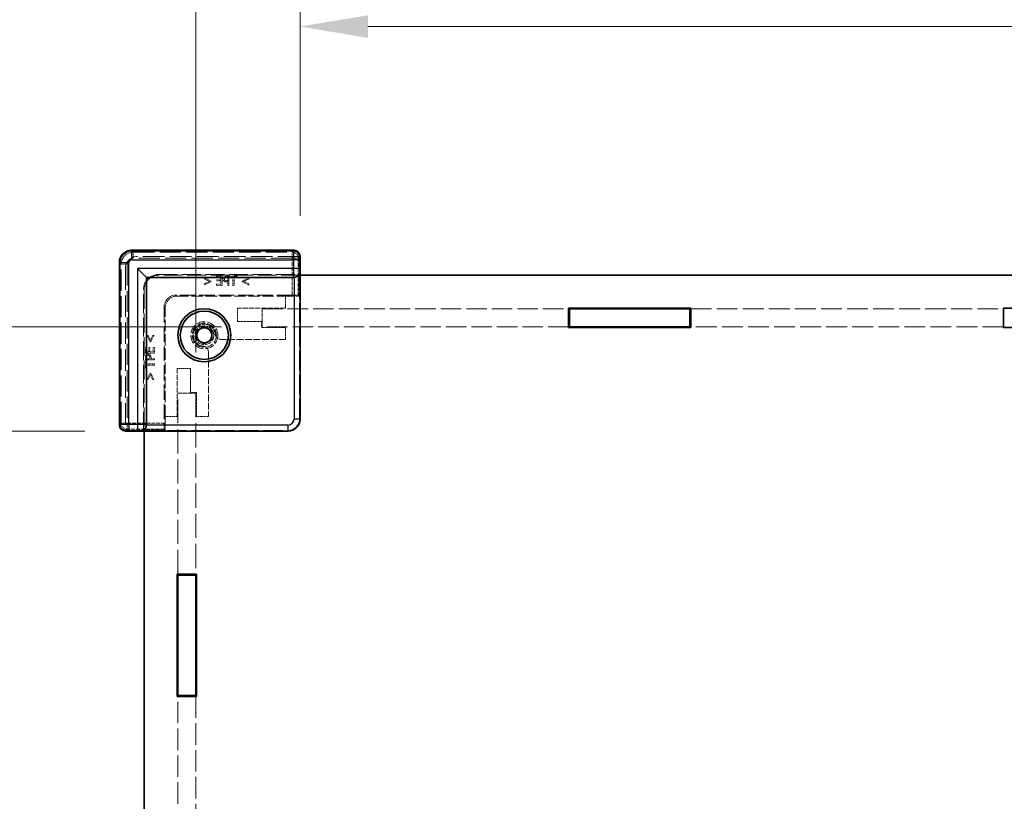
# Model space of a CAD drawing. Units: millimetres. Extents: x 22 to 6002, y 12 to 1276.
# Drawn here: x 1804 to 1967, y 627 to 757 of the extents above; entities that cross this region are included whole.
import ezdxf

# ---------------------------------------------------------------- set-up
doc = ezdxf.new("R2010")
doc.units = ezdxf.units.MM
doc.header["$LTSCALE"] = 1.5
doc.linetypes.add('DASHED', pattern=[0.2067, 0.1654, -0.0413])
doc.layers.get('Defpoints').update_dxf_attribs({"lineweight": 25})
for name, color, linetype, lineweight in [('Dimension (ISO)', 7, 'Continuous', 18), ('Dimension (ISO) @ 1', 7, 'Continuous', 18), ('Hidden (ISO)', 7, 'DASHED', 18), ('Hidden Narrow (ISO)', 7, 'DASHED', 18), ('Visible (ISO)', 7, 'Continuous', 35), ('Visible Narrow (ISO)', 7, 'Continuous', 25)]:
    doc.layers.add(name, color=color, linetype=linetype, lineweight=lineweight)
doc.styles.add('Note Text (TK)', font='txt')
doc.dimstyles.new('Default - Method 1b (TK)', dxfattribs={"dimscale": 1.5, "dimtxt": 2.5, "dimasz": 2.5, "dimexe": 1, "dimexo": 1.5, "dimgap": 1, "dimtad": 1, "dimtoh": 1, "dimrnd": 1e-08, "dimdsep": 46, "dimtxsty": 'Note Text (TK)', "dimcen": 0.09, "dimdle": 5, "dimclrd": 100, "dimclre": 100, "dimclrt": 7, "dimadec": 1, "dimazin": 1, "dimtfac": 1, "dimtmove": 0, "dimatfit": 3, "dimfxl": 0, "dimtolj": 1, "dimlwd": -1, "dimlwe": -1, "dimarcsym": 0})

# ---------------------------------------------------------------- blocks, each defined once
blk = doc.blocks.new('*D40')
at = {"layer": 'Defpoints', "color": 0, "transparency": 16777216}
for p in [(2248.26, 756.01), (1850.06, 717.86), (2248.26, 717.86)]:
    blk.add_point(p, dxfattribs=at)
at = {"layer": 'Dimension (ISO)', "color": 100, "transparency": 16777216}
for p, q in [((1850.06, 724.61), (1850.06, 760.51)), ((2248.26, 724.61), (2248.26, 760.51)), ((1861.31, 756.01), (2237.01, 756.01))]:
    blk.add_line(p, q, dxfattribs=at)
for points in [[(1861.31, 757.88), (1861.31, 754.13), (1850.06, 756.01)], [(2237.01, 757.88), (2237.01, 754.13), (2248.26, 756.01)]]:
    blk.add_solid(points, dxfattribs=at)
at = {"layer": 'Dimension (ISO)', "color": 7, "transparency": 16777216, "insert": (1993.84, 776.56), "char_height": 11.25, "attachment_point": 4, "style": 'Note Text (TK)'}
blk.add_mtext('\\A1; \\fＭＳ Ｐゴシック|b0|i0;有効寸法\\P\\fＭＳ Ｐゴシック|b0|i0;Max dim. W-51.8', dxfattribs=at)
blk = doc.blocks.new('*D41')
at = {"layer": 'Defpoints', "color": 0, "transparency": 16777216}
for p in [(2265.56, 817.97), (1832.76, 695.16), (2265.56, 695.16)]:
    blk.add_point(p, dxfattribs=at)
at = {"layer": 'Dimension (ISO)', "color": 100, "transparency": 16777216}
for p, q in [((1832.76, 701.91), (1832.76, 822.47)), ((2265.56, 701.91), (2265.56, 822.47)), ((1844.01, 817.97), (2254.31, 817.97))]:
    blk.add_line(p, q, dxfattribs=at)
for points in [[(1844.01, 819.84), (1844.01, 816.09), (1832.76, 817.97)], [(2254.31, 819.84), (2254.31, 816.09), (2265.56, 817.97)]]:
    blk.add_solid(points, dxfattribs=at)
at = {"layer": 'Dimension (ISO)', "color": 7, "transparency": 16777216, "insert": (1928.86, 840.28), "char_height": 11.25, "attachment_point": 4, "style": 'Note Text (TK)'}
blk.add_mtext('\\A1; \\fＭＳ Ｐゴシック|b0|i0;Wパネル間 有効寸法\\P\\fＭＳ Ｐゴシック|b0|i0;Max dim. (between W panel) W-17.2', dxfattribs=at)
blk = doc.blocks.new('*D42')
at = {"layer": 'Defpoints', "color": 0, "transparency": 16777216}
for p in [(1821.06, 688.86), (1798.56, 560.66), (1821.06, 560.66)]:
    blk.add_point(p, dxfattribs=at)
at = {"layer": 'Dimension (ISO)', "color": 100, "transparency": 16777216}
for p, q in [((1814.31, 688.86), (1794.06, 688.86)), ((1798.56, 677.61), (1798.56, 571.91)), ((1814.31, 560.66), (1794.06, 560.66))]:
    blk.add_line(p, q, dxfattribs=at)
for points in [[(1796.68, 677.61), (1800.43, 677.61), (1798.56, 688.86)], [(1796.68, 571.91), (1800.43, 571.91), (1798.56, 560.66)]]:
    blk.add_solid(points, dxfattribs=at)
at = {"layer": 'Dimension (ISO)', "color": 7, "transparency": 16777216, "insert": (1778, 570.21), "char_height": 11.25, "attachment_point": 4, "rotation": 90, "style": 'Note Text (TK)'}
blk.add_mtext('\\A1; \\fＭＳ Ｐゴシック|b0|i0;有効寸法\\P\\fＭＳ Ｐゴシック|b0|i0;Max dim. D-51.8', dxfattribs=at)
blk = doc.blocks.new('*D43')
at = {"layer": 'Defpoints', "color": 0, "transparency": 16777216}
for p in [(1736.42, 706.16), (1843.76, 706.16), (1843.76, 543.36)]:
    blk.add_point(p, dxfattribs=at)
at = {"layer": 'Dimension (ISO)', "color": 100, "transparency": 16777216}
for p, q in [((1837.01, 706.16), (1731.92, 706.16)), ((1736.42, 554.61), (1736.42, 694.91)), ((1837.01, 543.36), (1731.92, 543.36))]:
    blk.add_line(p, q, dxfattribs=at)
for points in [[(1734.55, 694.91), (1738.3, 694.91), (1736.42, 706.16)], [(1734.55, 554.61), (1738.3, 554.61), (1736.42, 543.36)]]:
    blk.add_solid(points, dxfattribs=at)
at = {"layer": 'Dimension (ISO)', "color": 7, "transparency": 16777216, "insert": (1714.11, 506), "char_height": 11.25, "attachment_point": 4, "rotation": 90, "style": 'Note Text (TK)'}
blk.add_mtext('\\A1; \\fＭＳ Ｐゴシック|b0|i0;Dパネル間 有効寸法\\P\\fＭＳ Ｐゴシック|b0|i0;Max dim. (between D panel) D-17.2', dxfattribs=at)

msp = doc.modelspace()

# ---------------------------------------------------------------- linework, layer by layer
at = {"layer": 'Hidden (ISO)', "ltscale": 14.455147}
for p, q in [((1822.1135, 718.8071), (1849.0044, 718.8071)), ((1820.1141, 689.9168), (1820.1141, 716.8077))]:
    msp.add_line(p, q, dxfattribs=at)
at = {"layer": 'Hidden (ISO)', "ltscale": 14.447185}
for p, q in [((1849.9352, 717.8621), (1823.0591, 717.8621)), ((1821.0591, 715.8621), (1821.0591, 688.986))]:
    msp.add_line(p, q, dxfattribs=at)
at = {"layer": 'Hidden (ISO)', "ltscale": 0.065263}
for p, q in [((1849.9352, 717.8621), (1850.0352, 717.8621)), ((1821.0591, 688.886), (1821.0591, 688.986))]:
    msp.add_line(p, q, dxfattribs=at)
at = {"layer": 'Hidden (ISO)', "ltscale": 12.590142}
for p, q in [((1826.5591, 714.8621), (1849.9805, 714.8621)), ((1824.0591, 688.9407), (1824.0591, 712.3621))]:
    msp.add_line(p, q, dxfattribs=at)
at = {"layer": 'Hidden (ISO)', "ltscale": 12.578616}
for p, q in [((1850.0591, 714.7621), (1826.6591, 714.7621)), ((1824.1591, 712.2621), (1824.1591, 688.8621))]:
    msp.add_line(p, q, dxfattribs=at)
at = {"layer": 'Hidden (ISO)', "ltscale": 0.50734}
for p, q in [((1835.2522, 713.7635), (1834.1704, 714.2801)), ((1841.5281, 714.2801), (1840.4463, 713.7635)), ((1834.1704, 713.1265), (1835.2522, 713.6432)), ((1840.4463, 713.6432), (1841.5281, 713.1265)), ((1824.6411, 704.7508), (1825.1577, 703.669)), ((1825.278, 703.669), (1825.7946, 704.7508)), ((1825.1577, 698.4749), (1824.6411, 697.3931)), ((1825.7946, 697.3931), (1825.278, 698.4749))]:
    msp.add_line(p, q, dxfattribs=at)
at = {"layer": 'Hidden (ISO)', "ltscale": 0.075532}
for p, q in [((1834.1704, 714.2801), (1834.1704, 714.1014)), ((1841.5281, 714.1014), (1841.5281, 714.2801)), ((1834.1704, 713.3052), (1834.1704, 713.1265)), ((1841.5281, 713.1265), (1841.5281, 713.3052)), ((1824.8198, 704.7508), (1824.6411, 704.7508)), ((1825.7946, 704.7508), (1825.616, 704.7508)), ((1824.6411, 697.3931), (1824.8198, 697.3931)), ((1825.616, 697.3931), (1825.7946, 697.3931))]:
    msp.add_line(p, q, dxfattribs=at)
at = {"layer": 'Hidden (ISO)', "ltscale": 0.397098}
for p, q in [((1837.1047, 714.5475), (1836.1663, 714.5475)), ((1836.1663, 713.0475), (1837.1047, 713.0475)), ((1824.3737, 702.7549), (1824.3737, 701.8165)), ((1825.8737, 701.8165), (1825.8737, 702.7549))]:
    msp.add_line(p, q, dxfattribs=at)
at = {"layer": 'Hidden (ISO)', "ltscale": 0.075018}
for p, q in [((1836.1663, 714.5475), (1836.1663, 714.3701)), ((1838.3944, 714.5475), (1838.3944, 714.3701)), ((1839.6003, 714.3701), (1839.6003, 714.5475)), ((1836.1663, 713.225), (1836.1663, 713.0475)), ((1836.2162, 713.9592), (1836.2162, 713.7817)), ((1824.5511, 702.7549), (1824.3737, 702.7549)), ((1825.1395, 702.705), (1824.962, 702.705)), ((1825.8737, 702.7549), (1825.6962, 702.7549)), ((1824.5511, 700.5268), (1824.3737, 700.5268)), ((1824.3737, 699.3209), (1824.5511, 699.3209))]:
    msp.add_line(p, q, dxfattribs=at)
at = {"layer": 'Hidden (ISO)', "ltscale": 0.312719}
for p, q in [((1836.1663, 714.3701), (1836.9054, 714.3701)), ((1836.9054, 713.225), (1836.1663, 713.225)), ((1824.5511, 702.0158), (1824.5511, 702.7549)), ((1825.6962, 702.7549), (1825.6962, 702.0158))]:
    msp.add_line(p, q, dxfattribs=at)
at = {"layer": 'Hidden (ISO)', "ltscale": 0.173803}
for p, q in [((1836.9054, 714.3701), (1836.9054, 713.9592)), ((1824.962, 702.0158), (1824.5511, 702.0158))]:
    msp.add_line(p, q, dxfattribs=at)
at = {"layer": 'Hidden (ISO)', "ltscale": 0.634799}
for p, q in [((1837.1047, 713.0475), (1837.1047, 714.5475)), ((1838.2425, 713.0475), (1838.2425, 714.5475)), ((1824.3737, 701.8165), (1825.8737, 701.8165)), ((1824.3737, 700.6787), (1825.8737, 700.6787))]:
    msp.add_line(p, q, dxfattribs=at)
at = {"layer": 'Hidden (ISO)', "ltscale": 0.159396}
for p, q in [((1838.2425, 714.5475), (1837.8657, 714.5475)), ((1824.3737, 701.0555), (1824.3737, 700.6787))]:
    msp.add_line(p, q, dxfattribs=at)
at = {"layer": 'Hidden (ISO)', "ltscale": 0.069873}
for p, q in [((1837.8778, 714.3749), (1838.0431, 714.3749)), ((1824.5463, 700.8781), (1824.5463, 701.0434))]:
    msp.add_line(p, q, dxfattribs=at)
at = {"layer": 'Hidden (ISO)', "ltscale": 0.253036}
for p, q in [((1838.0431, 714.3749), (1838.0431, 713.7769)), ((1825.1443, 700.8781), (1824.5463, 700.8781))]:
    msp.add_line(p, q, dxfattribs=at)
at = {"layer": 'Hidden (ISO)', "ltscale": 0.510289}
for p, q in [((1839.6003, 714.5475), (1838.3944, 714.5475)), ((1824.3737, 700.5268), (1824.3737, 699.3209))]:
    msp.add_line(p, q, dxfattribs=at)
at = {"layer": 'Hidden (ISO)', "ltscale": 0.212905}
for p, q in [((1838.3944, 714.3701), (1838.8977, 714.3701)), ((1839.097, 714.3701), (1839.6003, 714.3701)), ((1824.5511, 700.0235), (1824.5511, 700.5268)), ((1824.5511, 699.3209), (1824.5511, 699.8242))]:
    msp.add_line(p, q, dxfattribs=at)
at = {"layer": 'Hidden (ISO)', "ltscale": 0.559681}
for p, q in [((1838.8977, 714.3701), (1838.8977, 713.0475)), ((1839.097, 713.0475), (1839.097, 714.3701)), ((1825.8737, 700.0235), (1824.5511, 700.0235)), ((1824.5511, 699.8242), (1825.8737, 699.8242))]:
    msp.add_line(p, q, dxfattribs=at)
at = {"layer": 'Hidden (ISO)', "ltscale": 1.523657}
for p, q in [((1849.8967, 714.8621), (1849.8967, 711.2621)), ((1827.6591, 689.0245), (1824.0591, 689.0245))]:
    msp.add_line(p, q, dxfattribs=at)
at = {"layer": 'Hidden (ISO)', "ltscale": 12.859284}
for p, q in [((1849.9805, 690.94), (1849.9805, 714.8621)), ((1824.0591, 688.9407), (1847.9812, 688.9407))]:
    msp.add_line(p, q, dxfattribs=at)
at = {"layer": 'Hidden (ISO)', "ltscale": 0.392757}
for p, q in [((1834.1704, 714.1014), (1835.0091, 713.7039)), ((1840.6894, 713.7039), (1841.5281, 714.1014)), ((1825.2173, 703.9121), (1824.8198, 704.7508)), ((1824.8198, 697.3931), (1825.2173, 698.2318))]:
    msp.add_line(p, q, dxfattribs=at)
at = {"layer": 'Hidden (ISO)', "ltscale": 0.392978}
for p, q in [((1835.0091, 713.7039), (1834.1704, 713.3052)), ((1841.5281, 713.3052), (1840.6894, 713.7039)), ((1825.616, 704.7508), (1825.2173, 703.9121)), ((1825.2173, 698.2318), (1825.616, 697.3931))]:
    msp.add_line(p, q, dxfattribs=at)
at = {"layer": 'Hidden (ISO)', "ltscale": 0.050836}
for p, q in [((1835.2522, 713.6432), (1835.2522, 713.7635)), ((1840.4463, 713.7635), (1840.4463, 713.6432)), ((1825.1577, 703.669), (1825.278, 703.669)), ((1825.278, 698.4749), (1825.1577, 698.4749))]:
    msp.add_line(p, q, dxfattribs=at)
at = {"layer": 'Hidden (ISO)', "ltscale": 0.291624}
for p, q in [((1836.9054, 713.9592), (1836.2162, 713.9592)), ((1836.2162, 713.7817), (1836.9054, 713.7817)), ((1824.962, 702.705), (1824.962, 702.0158)), ((1825.1395, 702.0158), (1825.1395, 702.705))]:
    msp.add_line(p, q, dxfattribs=at)
at = {"layer": 'Hidden (ISO)', "ltscale": 0.235543}
for p, q in [((1836.9054, 713.7817), (1836.9054, 713.225)), ((1825.6962, 702.0158), (1825.1395, 702.0158))]:
    msp.add_line(p, q, dxfattribs=at)
at = {"layer": 'Hidden (ISO)', "ltscale": 0.071416}
for p, q in [((1837.8742, 713.6067), (1838.0431, 713.6067)), ((1825.3145, 700.8781), (1825.3145, 701.047))]:
    msp.add_line(p, q, dxfattribs=at)
at = {"layer": 'Hidden (ISO)', "ltscale": 0.057525}
for p, q in [((1838.0431, 713.7769), (1837.907, 713.7769)), ((1825.1443, 701.0142), (1825.1443, 700.8781))]:
    msp.add_line(p, q, dxfattribs=at)
at = {"layer": 'Hidden (ISO)', "ltscale": 0.236572}
for p, q in [((1838.0431, 713.6067), (1838.0431, 713.0475)), ((1825.8737, 700.8781), (1825.3145, 700.8781))]:
    msp.add_line(p, q, dxfattribs=at)
at = {"layer": 'Hidden (ISO)', "ltscale": 0.084279}
for p, q in [((1838.0431, 713.0475), (1838.2425, 713.0475)), ((1838.8977, 713.0475), (1839.097, 713.0475)), ((1825.8737, 700.6787), (1825.8737, 700.8781)), ((1825.8737, 699.8242), (1825.8737, 700.0235))]:
    msp.add_line(p, q, dxfattribs=at)
at = {"layer": 'Hidden (ISO)', "ltscale": 10.355413}
for p, q in [((1848.7445, 711.4402), (1829.4803, 711.4402)), ((1827.481, 709.4409), (1827.481, 690.1767))]:
    msp.add_line(p, q, dxfattribs=at)
at = {"layer": 'Hidden (ISO)', "ltscale": 0.000190085}
for p, q in [((1829.6591, 711.2621), (1829.6584, 711.2621)), ((1827.6591, 709.2628), (1827.6591, 709.2621))]:
    msp.add_line(p, q, dxfattribs=at)
at = {"layer": 'Hidden (ISO)', "ltscale": 7.618686}
for p, q in [((1829.6591, 711.2621), (1847.6591, 711.2621)), ((1827.6591, 691.2621), (1827.6591, 709.2621))]:
    msp.add_line(p, q, dxfattribs=at)
at = {"layer": 'Hidden (ISO)', "ltscale": 0.846432}
for p, q in [((1847.6591, 711.2621), (1847.6591, 709.2621)), ((1847.6591, 706.0621), (1847.6591, 704.0621)), ((1829.6591, 691.2621), (1827.6591, 691.2621)), ((1834.8591, 691.2621), (1832.8591, 691.2621))]:
    msp.add_line(p, q, dxfattribs=at)
at = {"layer": 'Hidden (ISO)', "ltscale": 0.94702}
for p, q in [((1849.8967, 711.2621), (1847.6591, 711.2621)), ((1827.6591, 691.2621), (1827.6591, 689.0245))]:
    msp.add_line(p, q, dxfattribs=at)
at = {"layer": 'Hidden (ISO)', "ltscale": 2.467613}
for p, q in [((1849.8967, 711.2621), (1849.7442, 711.4147)), ((1827.6591, 689.0245), (1827.5065, 689.177))]:
    msp.add_line(p, q, dxfattribs=at)
at = {"layer": 'Hidden (ISO)', "ltscale": 0.931085}
for p, q in [((1839.6591, 709.2621), (1839.6591, 707.0621)), ((1831.8591, 699.2621), (1829.6591, 699.2621))]:
    msp.add_line(p, q, dxfattribs=at)
at = {"layer": 'Hidden (ISO)', "ltscale": 3.386027}
for p, q in [((1847.6591, 709.2621), (1839.6591, 709.2621)), ((1829.6591, 699.2621), (1829.6591, 691.2621))]:
    msp.add_line(p, q, dxfattribs=at)
at = {"layer": 'Hidden (ISO)', "ltscale": 13.66715}
for p, q in [((1843.7591, 709.1621), (1894.6091, 709.1621)), ((1894.6091, 706.1621), (1843.7591, 706.1621))]:
    msp.add_line(p, q, dxfattribs=at)
at = {"layer": 'Hidden (ISO)', "ltscale": 1.269698}
for p, q in [((1843.7591, 706.1621), (1843.7591, 709.1621)), ((1829.7591, 695.1621), (1832.7591, 695.1621))]:
    msp.add_line(p, q, dxfattribs=at)
at = {"layer": 'Hidden (ISO)', "ltscale": 13.949363}
for p, q in [((1914.9091, 709.1621), (1966.8091, 709.1621)), ((1966.8091, 706.1621), (1914.9091, 706.1621))]:
    msp.add_line(p, q, dxfattribs=at)
at = {"layer": 'Hidden (ISO)', "ltscale": 1.692964}
for p, q in [((1839.6591, 707.0621), (1843.6591, 707.0621)), ((1843.6591, 706.0621), (1847.6591, 706.0621)), ((1831.8591, 695.2621), (1831.8591, 699.2621)), ((1832.8591, 691.2621), (1832.8591, 695.2621))]:
    msp.add_line(p, q, dxfattribs=at)
at = {"layer": 'Hidden (ISO)', "ltscale": 0.423166}
for p, q in [((1843.6591, 707.0621), (1843.6591, 706.0621)), ((1832.8591, 695.2621), (1831.8591, 695.2621))]:
    msp.add_line(p, q, dxfattribs=at)
at = {"layer": 'Hidden (ISO)', "ltscale": 4.525025}
for p, q in [((1847.6591, 704.0621), (1836.9681, 704.0621)), ((1834.8591, 701.9531), (1834.8591, 691.2621))]:
    msp.add_line(p, q, dxfattribs=at)
at = {"layer": 'Hidden (ISO)', "ltscale": 16.153309}
for p, q in [((1829.7591, 665.1121), (1829.7591, 695.1621)), ((1832.7591, 695.1621), (1832.7591, 665.1121))]:
    msp.add_line(p, q, dxfattribs=at)
at = {"layer": 'Hidden (ISO)', "ltscale": 14.370442}
for p, q in [((1829.7591, 604.7121), (1829.7591, 644.8121)), ((1832.7591, 644.8121), (1832.7591, 604.7121))]:
    msp.add_line(p, q, dxfattribs=at)
at = {"layer": 'Hidden (ISO)', "ltscale": 5.983681}
msp.add_circle((1834.1591, 704.7621), 2.25, dxfattribs=at)
at = {"layer": 'Hidden (ISO)', "ltscale": 5.318816}
msp.add_circle((1834.1591, 704.7621), 2, dxfattribs=at)
at = {"layer": 'Hidden (ISO)', "ltscale": 4.176579}
msp.add_circle((1834.1591, 704.7621), 1.5705, dxfattribs=at)
at = {"layer": 'Hidden (ISO)', "ltscale": 1.329629}
for centre in [(1823.0591, 715.8621), (1829.6591, 709.2621)]:
    msp.add_arc(centre, 2, 90, 180, dxfattribs=at)
at = {"layer": 'Hidden (ISO)', "ltscale": 1.662061}
for centre in [(1826.5591, 712.3621), (1826.6591, 712.2621)]:
    msp.add_arc(centre, 2.5, 90, 180, dxfattribs=at)
at = {"layer": 'Hidden (ISO)', "ltscale": 3.644576}
msp.add_arc((1834.1591, 704.7621), 1.844, 1.224277, 268.775723, dxfattribs=at)
at = {"layer": 'Hidden (ISO)', "ltscale": 3.475661}
msp.add_arc((1834.1591, 704.7621), 1.825, 6.096002, 263.903998, dxfattribs=at)
at = {"layer": 'Hidden (ISO)', "ltscale": 0.553173}
for centre, start, end in [((1836.9681, 705.0621), 195.105729, 270), ((1833.8591, 701.9531), 0, 74.894271)]:
    msp.add_arc(centre, 1, start, end, dxfattribs=at)
at = {"layer": 'Hidden (ISO)', "ltscale": 1.329198}
msp.add_ellipse((1822.1148, 716.8064), major_axis=(-1.4151, 1.4151), ratio=0.99938344, start_param=5.49812976, end_param=7.06824085, dxfattribs=at)
at = {"layer": 'Hidden (ISO)', "ltscale": 0.64137}
for centre, major_axis, start_param, end_param in [((1849.0038, 717.8068), (0.7075, 0.7075), 5.55285932, 7.06824085), ((1821.1144, 689.9174), (-0.7075, -0.7075), 5.49812976, 7.0135113)]:
    msp.add_ellipse(centre, major_axis=major_axis, ratio=0.99945188, start_param=start_param, end_param=end_param, dxfattribs=at)
at = {"layer": 'Hidden (ISO)', "ltscale": 1.329214}
for centre, major_axis in [((1829.4817, 709.4395), (-1.4152, 1.4152)), ((1829.6598, 709.2614), (-1.4152, 1.4152)), ((1847.9798, 690.9414), (1.4152, -1.4152))]:
    msp.add_ellipse(centre, major_axis=major_axis, ratio=0.999315, start_param=5.49812976, end_param=7.06824085, dxfattribs=at)
at = {"layer": 'Hidden (ISO)', "ltscale": 0.653794}
for centre, major_axis, start_param, end_param in [((1848.7445, 711.414), (-1, 0), 3.16777259, 4.71238898), ((1827.5072, 690.1767), (0, -1), 4.71238898, 6.25700537)]:
    msp.add_ellipse(centre, major_axis=major_axis, ratio=0.02618592, start_param=start_param, end_param=end_param, dxfattribs=at)
at = {"layer": 'Hidden (ISO)', "ltscale": 0.177039}
for points in [[(1837.473, 714.4539), (1837.3892, 714.3968), (1837.2944, 714.2206), (1837.2944, 714.0953)], [(1824.8258, 701.6268), (1824.7006, 701.6268), (1824.5244, 701.532), (1824.4673, 701.4482)]]:
    msp.add_open_spline(points, degree=2, dxfattribs=at)
at = {"layer": 'Hidden (ISO)', "ltscale": 0.173497}
for points in [[(1837.8657, 714.5475), (1837.732, 714.5475), (1837.5448, 714.5038), (1837.473, 714.4539)], [(1824.4673, 701.4482), (1824.4174, 701.3764), (1824.3737, 701.1892), (1824.3737, 701.0555)]]:
    msp.add_open_spline(points, degree=2, dxfattribs=at)
at = {"layer": 'Hidden (ISO)', "ltscale": 0.11178}
for points in [[(1837.5022, 714.0893), (1837.5022, 714.1671), (1837.5557, 714.2813), (1837.6104, 714.3178)], [(1824.6034, 701.3108), (1824.6399, 701.3655), (1824.7541, 701.419), (1824.8319, 701.419)]]:
    msp.add_open_spline(points, degree=2, dxfattribs=at)
at = {"layer": 'Hidden (ISO)', "ltscale": 0.117364}
for points in [[(1837.6104, 714.3178), (1837.6578, 714.3494), (1837.7842, 714.3749), (1837.8778, 714.3749)], [(1824.5463, 701.0434), (1824.5463, 701.137), (1824.5718, 701.2634), (1824.6034, 701.3108)]]:
    msp.add_open_spline(points, degree=2, dxfattribs=at)
at = {"layer": 'Hidden (ISO)', "ltscale": 0.155425}
for points in [[(1837.2944, 714.0953), (1837.2944, 713.9981), (1837.3636, 713.8231), (1837.4256, 713.7623)], [(1825.1589, 701.4956), (1825.0981, 701.5576), (1824.9231, 701.6268), (1824.8258, 701.6268)]]:
    msp.add_open_spline(points, degree=2, dxfattribs=at)
at = {"layer": 'Hidden (ISO)', "ltscale": 0.206541}
for points in [[(1837.4256, 713.7623), (1837.5034, 713.6857), (1837.7137, 713.6067), (1837.8742, 713.6067)], [(1825.3145, 701.047), (1825.3145, 701.2075), (1825.2355, 701.4178), (1825.1589, 701.4956)]]:
    msp.add_open_spline(points, degree=2, dxfattribs=at)
at = {"layer": 'Hidden (ISO)', "ltscale": 0.103715}
for points in [[(1837.5873, 713.8668), (1837.5423, 713.9118), (1837.5022, 714.0176), (1837.5022, 714.0893)], [(1824.8319, 701.419), (1824.9036, 701.419), (1825.0094, 701.3789), (1825.0544, 701.3339)]]:
    msp.add_open_spline(points, degree=2, dxfattribs=at)
at = {"layer": 'Hidden (ISO)', "ltscale": 0.14456}
for points in [[(1837.907, 713.7769), (1837.7854, 713.7769), (1837.6359, 713.8158), (1837.5873, 713.8668)], [(1825.0544, 701.3339), (1825.1054, 701.2853), (1825.1443, 701.1358), (1825.1443, 701.0142)]]:
    msp.add_open_spline(points, degree=2, dxfattribs=at)
at = {"layer": 'Hidden (ISO)', "ltscale": 0.06669}
for points in [[(1835.9738, 704.9559), (1835.9792, 704.9051), (1835.9888, 704.8529), (1836.0027, 704.8015)], [(1834.1197, 702.9185), (1834.0683, 702.9324), (1834.0161, 702.942), (1833.9653, 702.9474)]]:
    msp.add_open_spline(points, degree=3, dxfattribs=at)
at = {"layer": 'Hidden Narrow (ISO)', "ltscale": 0.065278}
for p, q in [((1822.082, 718.7385), (1822.082, 718.8385)), ((1849.0358, 718.7385), (1849.0358, 718.8385)), ((1820.1827, 716.8392), (1820.0827, 716.8392)), ((1820.1827, 689.8854), (1820.0827, 689.8854))]:
    msp.add_line(p, q, dxfattribs=at)
at = {"layer": 'Hidden Narrow (ISO)', "ltscale": 14.48893}
for p, q in [((1822.082, 718.8385), (1849.0358, 718.8385)), ((1849.0358, 718.7385), (1822.082, 718.7385)), ((1820.0827, 689.8854), (1820.0827, 716.8392)), ((1820.1827, 716.8392), (1820.1827, 689.8854))]:
    msp.add_line(p, q, dxfattribs=at)
at = {"layer": 'Hidden Narrow (ISO)', "ltscale": 0.066386}
for p, q in [((1822.1135, 718.8071), (1822.1135, 718.7071)), ((1849.0044, 718.8071), (1849.0044, 718.7071)), ((1820.1141, 716.8077), (1820.2141, 716.8077)), ((1820.1141, 689.9168), (1820.2141, 689.9168))]:
    msp.add_line(p, q, dxfattribs=at)
at = {"layer": 'Hidden Narrow (ISO)', "ltscale": 14.455147}
for p, q in [((1849.0044, 718.8071), (1822.1135, 718.8071)), ((1822.1135, 718.7071), (1849.0044, 718.7071)), ((1820.1141, 716.8077), (1820.1141, 689.9168)), ((1820.2141, 689.9168), (1820.2141, 716.8077))]:
    msp.add_line(p, q, dxfattribs=at)
at = {"layer": 'Hidden Narrow (ISO)', "ltscale": 4.018139}
for p, q in [((1822.1249, 718.7956), (1822.3733, 718.5472)), ((1848.7445, 718.5472), (1848.9929, 718.7956)), ((1849.9926, 717.796), (1849.7442, 717.5475)), ((1820.374, 716.5479), (1820.1256, 716.7963)), ((1820.1256, 689.9283), (1820.374, 690.1767)), ((1821.3737, 689.177), (1821.1252, 688.9286))]:
    msp.add_line(p, q, dxfattribs=at)
at = {"layer": 'Hidden Narrow (ISO)', "ltscale": 0.653683}
for p, q in [((1822.3733, 718.5472), (1822.3733, 717.5475)), ((1848.7445, 717.5475), (1848.7445, 718.5472)), ((1849.7442, 717.5475), (1848.7445, 717.5475)), ((1820.374, 716.5479), (1821.3737, 716.5479)), ((1820.374, 690.1767), (1821.3737, 690.1767)), ((1821.3737, 690.1767), (1821.3737, 689.177))]:
    msp.add_line(p, q, dxfattribs=at)
at = {"layer": 'Hidden Narrow (ISO)', "ltscale": 14.175776}
for p, q in [((1822.3733, 718.5472), (1848.7445, 718.5472)), ((1848.7445, 717.5475), (1822.3733, 717.5475)), ((1820.374, 690.1767), (1820.374, 716.5479)), ((1821.3737, 716.5479), (1821.3737, 690.1767))]:
    msp.add_line(p, q, dxfattribs=at)
at = {"layer": 'Hidden Narrow (ISO)', "ltscale": 2.584938}
for p, q in [((1848.7445, 711.4402), (1848.7445, 717.5475)), ((1821.3737, 690.1767), (1827.481, 690.1767))]:
    msp.add_line(p, q, dxfattribs=at)
at = {"layer": 'Hidden Narrow (ISO)', "ltscale": 2.595731}
for p, q in [((1849.7442, 717.5475), (1849.7442, 711.4147)), ((1827.5065, 689.177), (1821.3737, 689.177))]:
    msp.add_line(p, q, dxfattribs=at)
at = {"layer": 'Hidden Narrow (ISO)', "ltscale": 2.880081}
for p, q in [((1829.4803, 711.4402), (1829.6584, 711.2621)), ((1827.6591, 709.2628), (1827.481, 709.4409))]:
    msp.add_line(p, q, dxfattribs=at)
at = {"layer": 'Hidden Narrow (ISO)', "ltscale": 1.259481}
for p, q in [((1849.9805, 690.94), (1850.0584, 690.8621)), ((1848.0591, 688.8628), (1847.9812, 688.9407))]:
    msp.add_line(p, q, dxfattribs=at)
at = {"layer": 'Hidden Narrow (ISO)', "ltscale": 1.329198}
msp.add_ellipse((1822.0833, 716.8379), major_axis=(-1.4151, 1.4151), ratio=0.99938344, start_param=5.49812976, end_param=7.06824085, dxfattribs=at)
at = {"layer": 'Hidden Narrow (ISO)', "ltscale": 1.262749}
for centre in [(1822.0833, 716.8379), (1822.1148, 716.8064)]:
    msp.add_ellipse(centre, major_axis=(-1.3444, 1.3444), ratio=0.999315, start_param=5.49812976, end_param=7.06824085, dxfattribs=at)
at = {"layer": 'Hidden Narrow (ISO)', "ltscale": 1.32909}
msp.add_ellipse((1822.374, 716.5472), major_axis=(-1.4142, 1.4142), ratio=0.99999977, start_param=5.49812976, end_param=7.06824085, dxfattribs=at)
at = {"layer": 'Hidden Narrow (ISO)', "ltscale": 0.664557}
msp.add_ellipse((1822.374, 716.5472), major_axis=(-0.7076, 0.7076), ratio=0.999315, start_param=5.49812976, end_param=7.06824085, dxfattribs=at)
at = {"layer": 'Hidden Narrow (ISO)', "ltscale": 0.664474}
for centre, major_axis in [((1848.7445, 717.5475), (0.7071, -0.7071)), ((1821.3737, 690.1767), (-0.7071, 0.7071))]:
    msp.add_ellipse(centre, major_axis=major_axis, ratio=0.999315, start_param=0.78574078, end_param=2.35585187, dxfattribs=at)
at = {"layer": 'Hidden Narrow (ISO)', "ltscale": 0.574918}
for centre, major_axis, start_param, end_param in [((1849.0038, 717.8068), (0.6368, 0.6368), 5.55894358, 7.06824085), ((1821.1144, 689.9174), (-0.6368, -0.6368), 5.49812976, 7.00742703)]:
    msp.add_ellipse(centre, major_axis=major_axis, ratio=0.999315, start_param=start_param, end_param=end_param, dxfattribs=at)
at = {"layer": 'Hidden Narrow (ISO)', "ltscale": 0.654681}
for centre, major_axis, start_param, end_param in [((1849.0352, 717.8382), (0.7075, 0.7075), 5.52141885, 7.06824085), ((1821.083, 689.886), (-0.7075, -0.7075), 5.49812976, 7.04495176)]:
    msp.add_ellipse(centre, major_axis=major_axis, ratio=0.99945188, start_param=start_param, end_param=end_param, dxfattribs=at)
at = {"layer": 'Hidden Narrow (ISO)', "ltscale": 0.588231}
for centre, major_axis, start_param, end_param in [((1849.0352, 717.8382), (0.6368, 0.6368), 5.52400535, 7.06824085), ((1821.083, 689.886), (-0.6368, -0.6368), 5.49812976, 7.04236527)]:
    msp.add_ellipse(centre, major_axis=major_axis, ratio=0.999315, start_param=start_param, end_param=end_param, dxfattribs=at)
at = {"layer": 'Visible (ISO)'}
for p, q in [((1849.0594, 718.8621), (1822.0584, 718.8621)), ((1850.0591, 690.8614), (1850.0591, 717.8625)), ((1820.0591, 716.8628), (1820.0591, 689.8618)), ((1824.5591, 714.3621), (1823.0591, 715.8621)), ((1824.5591, 689.9279), (1824.5591, 714.3621)), ((1824.5591, 714.3621), (1848.9933, 714.3621)), ((1848.9933, 714.3621), (1849.0326, 714.3621)), ((2248.2591, 714.7621), (1850.0591, 714.7621)), ((1894.6091, 706.0621), (1894.6091, 709.2621)), ((1894.6091, 709.2621), (1914.9091, 709.2621)), ((1894.6091, 709.1621), (1894.7591, 709.1621)), ((1894.7591, 706.1621), (1894.7591, 709.1621)), ((1894.7591, 709.1621), (1914.7591, 709.1621)), ((1914.7591, 709.1621), (1914.7591, 706.1621)), ((1914.7591, 709.1621), (1914.9091, 709.1621)), ((1914.9091, 709.2621), (1914.9091, 706.0621)), ((1966.8091, 706.0621), (1966.8091, 709.2621)), ((1966.8091, 709.2621), (1987.1091, 709.2621)), ((1966.8091, 709.1621), (1966.9591, 709.1621)), ((1832.9091, 705.4838), (1834.1591, 706.2055)), ((1834.1591, 706.2055), (1835.4091, 705.4838)), ((1894.7591, 706.1621), (1894.6091, 706.1621)), ((1914.7591, 706.1621), (1894.7591, 706.1621)), ((1914.9091, 706.1621), (1914.7591, 706.1621)), ((1966.9591, 706.1621), (1966.8091, 706.1621)), ((1832.9091, 704.0404), (1832.9091, 705.4838)), ((1835.4091, 705.4838), (1835.4091, 704.0404)), ((1914.9091, 706.0621), (1894.6091, 706.0621)), ((1987.1091, 706.0621), (1966.8091, 706.0621)), ((1834.1591, 703.3187), (1832.9091, 704.0404)), ((1835.4091, 704.0404), (1834.1591, 703.3187)), ((1824.5591, 689.8886), (1824.5591, 689.9279)), ((1821.0587, 688.8621), (1848.0598, 688.8621)), ((1824.1591, 688.8621), (1824.1591, 560.6621)), ((1829.6591, 644.8121), (1829.6591, 665.1121)), ((1829.6591, 665.1121), (1832.8591, 665.1121)), ((1829.7591, 664.9621), (1829.7591, 665.1121)), ((1829.7591, 664.9621), (1832.7591, 664.9621)), ((1829.7591, 644.9621), (1829.7591, 664.9621)), ((1832.7591, 665.1121), (1832.7591, 664.9621)), ((1832.7591, 664.9621), (1832.7591, 644.9621)), ((1832.8591, 665.1121), (1832.8591, 644.8121)), ((1832.8591, 644.8121), (1829.6591, 644.8121)), ((1832.7591, 644.9621), (1829.7591, 644.9621)), ((1829.7591, 644.8121), (1829.7591, 644.9621)), ((1832.7591, 644.9621), (1832.7591, 644.8121))]:
    msp.add_line(p, q, dxfattribs=at)
for radius in [4.4, 4]:
    msp.add_circle((1834.1591, 704.7621), radius, dxfattribs=at)
for start, end in [(120, 180), (180, 240), (60, 120), (0, 60), (300, 0), (240, 300)]:
    msp.add_arc((1834.1591, 704.7621), 1.25, start, end, dxfattribs=at)
for centre, major_axis, ratio, start_param, end_param in [((1822.0598, 716.8614), (-1.4152, 1.4152), 0.999315, 5.49812976, 7.06824085), ((1849.0587, 717.8618), (0.7076, 0.7076), 0.999315, 5.49812976, 7.06824085), ((1849.0326, 715.3621), (1.0003, 0), 0.99965732, 4.71238898, 4.73856892), ((1849.0587, 715.3621), (0.7163, 0.7163), 0.97415687, 3.94008079, 5.48469717), ((1821.0594, 689.8625), (-0.7076, -0.7076), 0.999315, 5.49812976, 7.06824085), ((1823.5591, 689.8625), (-0.7163, -0.7163), 0.97415687, 0.79848813, 2.34310452), ((1823.5591, 689.8886), (0, -1.0003), 0.99965732, 1.54461639, 1.57079633), ((1848.0584, 690.8628), (1.4152, -1.4152), 0.999315, 5.49812976, 7.06824085)]:
    msp.add_ellipse(centre, major_axis=major_axis, ratio=ratio, start_param=start_param, end_param=end_param, dxfattribs=at)
at = {"layer": 'Visible Narrow (ISO)'}
for p, q in [((1822.1249, 718.7956), (1822.0584, 718.8621)), ((1848.9929, 718.7956), (1822.1249, 718.7956)), ((1822.1249, 717.2961), (1822.1249, 718.7956)), ((1849.0594, 718.8621), (1848.9929, 718.7956)), ((1849.9926, 717.796), (1850.0591, 717.8625)), ((1820.0591, 716.8628), (1820.1256, 716.7963)), ((1821.6251, 716.7963), (1820.1256, 716.7963)), ((1820.1256, 716.7963), (1820.1256, 689.9283)), ((1821.6251, 689.941), (1821.6251, 716.7963)), ((1822.1249, 717.2961), (1848.9802, 717.2961)), ((1849.9798, 717.2961), (1848.9802, 717.2961)), ((1848.9802, 717.2961), (1848.9802, 715.8621)), ((1849.9798, 715.8621), (1849.9798, 717.2961)), ((1823.0591, 715.8621), (1823.0591, 689.941)), ((1848.9802, 715.8621), (1823.0591, 715.8621)), ((1849.9798, 715.8621), (1848.9802, 715.8621)), ((1849.0587, 714.3625), (1849.0587, 690.8621)), ((1850.0584, 715.3621), (1849.9929, 715.3621)), ((1850.0584, 690.8621), (1850.0584, 715.3621)), ((1820.1256, 689.9283), (1820.0591, 689.8618)), ((1821.6251, 689.941), (1821.6251, 688.9414)), ((1823.0591, 689.941), (1821.6251, 689.941)), ((1823.0591, 689.941), (1823.0591, 688.9414)), ((1848.0591, 689.8625), (1824.5587, 689.8625)), ((1848.0591, 688.8628), (1848.0591, 689.8625)), ((1850.0584, 690.8621), (1849.0587, 690.8621)), ((1850.0591, 690.8614), (1850.0584, 690.8621)), ((1821.0587, 688.8621), (1821.1252, 688.9286)), ((1821.6251, 688.9414), (1823.0591, 688.9414)), ((1823.5591, 688.9283), (1823.5591, 688.8628)), ((1823.5591, 688.8628), (1848.0591, 688.8628)), ((1848.0591, 688.8628), (1848.0598, 688.8621))]:
    msp.add_line(p, q, dxfattribs=at)
for centre, major_axis, ratio, start_param, end_param in [((1822.1252, 716.796), (-1.4142, -1.4142), 0.99965762, 3.92733343, 5.49744453), ((1848.9933, 717.2961), (0, -1.5), 0.00872864, 3.16777259, 4.71238898), ((1848.9929, 717.796), (-0.7071, 0.7071), 0.999315, 3.92733343, 5.49744453), ((1849.9929, 717.2961), (0, 0.5), 0.02618592, 0.02617994, 1.57079633), ((1822.1252, 716.796), (-0.3538, 0.3538), 0.999315, 5.49812976, 7.06824085), ((1848.9933, 715.8621), (0, -1.5), 0.00872864, 4.71238898, 6.28318531), ((1848.9933, 715.3621), (0, -1), 0.99965732, 0, 1.57079633), ((1849.9929, 715.8621), (0, 0.5), 0.02618592, 1.57079633, 3.14159265), ((1821.6251, 689.9279), (-1.5, 0), 0.00872864, 4.71238898, 6.25700538), ((1821.1252, 689.9283), (0.7071, -0.7071), 0.999315, 3.92733343, 5.49744453), ((1823.0591, 689.9279), (-1.5, 0), 0.00872864, 3.14159266, 4.71238898), ((1823.5591, 689.9279), (1, 0), 0.99965732, 4.71238898, 6.28318531), ((1848.0584, 690.8628), (1.4142, -1.4142), 0.99999977, 5.49812976, 7.06824085), ((1848.0584, 690.8628), (0.7076, -0.7076), 0.999315, 5.49812976, 7.06824085), ((1821.6251, 688.9283), (0.5, 0), 0.02618592, 1.57079633, 3.11541272), ((1823.0591, 688.9283), (0.5, 0), 0.02618592, 0, 1.57079633)]:
    msp.add_ellipse(centre, major_axis=major_axis, ratio=ratio, start_param=start_param, end_param=end_param, dxfattribs=at)

# ---------------------------------------------------------------- dimensions: what is measured, and where the dimension line sits
at = {"layer": 'Dimension (ISO) @ 1', "color": 100, "true_color": 0x00ff3f}
for base, p1, p2, angle, text, picture, middle in [((2265.5591, 817.9655), (1832.7591, 695.1621), (2265.5591, 695.1621), 180, ' \\fＭＳ Ｐゴシック|b0|i0;Wパネル間 有効寸法\\P\\fＭＳ Ｐゴシック|b0|i0;Max dim. (between W panel) W-17.2', '*D41', (2049.1591, 817.9655)), ((2248.2591, 756.0085), (1850.0591, 717.8625), (2248.2591, 717.8625), 180, ' \\fＭＳ Ｐゴシック|b0|i0;有効寸法\\P\\fＭＳ Ｐゴシック|b0|i0;Max dim. W-51.8', '*D40', (2049.1591, 756.0085)), ((1736.4236, 706.1621), (1843.7591, 543.3621), (1843.7591, 706.1621), 90, ' \\fＭＳ Ｐゴシック|b0|i0;Dパネル間 有効寸法\\P\\fＭＳ Ｐゴシック|b0|i0;Max dim. (between D panel) D-17.2', '*D43', (1736.4236, 624.7621)), ((1798.5587, 560.6621), (1821.0587, 688.8621), (1821.0587, 560.6621), 90, ' \\fＭＳ Ｐゴシック|b0|i0;有効寸法\\P\\fＭＳ Ｐゴシック|b0|i0;Max dim. D-51.8', '*D42', (1798.5587, 624.7621))]:
    dim = msp.add_linear_dim(base=base, p1=p1, p2=p2, angle=angle, text=text, dimstyle='Default - Method 1b (TK)', override={"dimscale": 1, "dimtxt": 11.25, "dimasz": 11.25, "dimexe": 4.5, "dimexo": 6.75, "dimgap": 4.5, "dimtoh": 0, "dimdec": 2, "dimcen": 0.405, "dimtol": 0, "dimlim": 0, "dimtp": 0, "dimtm": 0, "dimtdec": 2, "dimtix": 0, "dimtofl": 0, "dimtmove": 0, "dimatfit": 1}, dxfattribs=at)
    dim.commit()
    dim.dimension.update_dxf_attribs({"geometry": picture, "text_midpoint": middle, "dimtype": 160})

doc.saveas('drawing.dxf')
